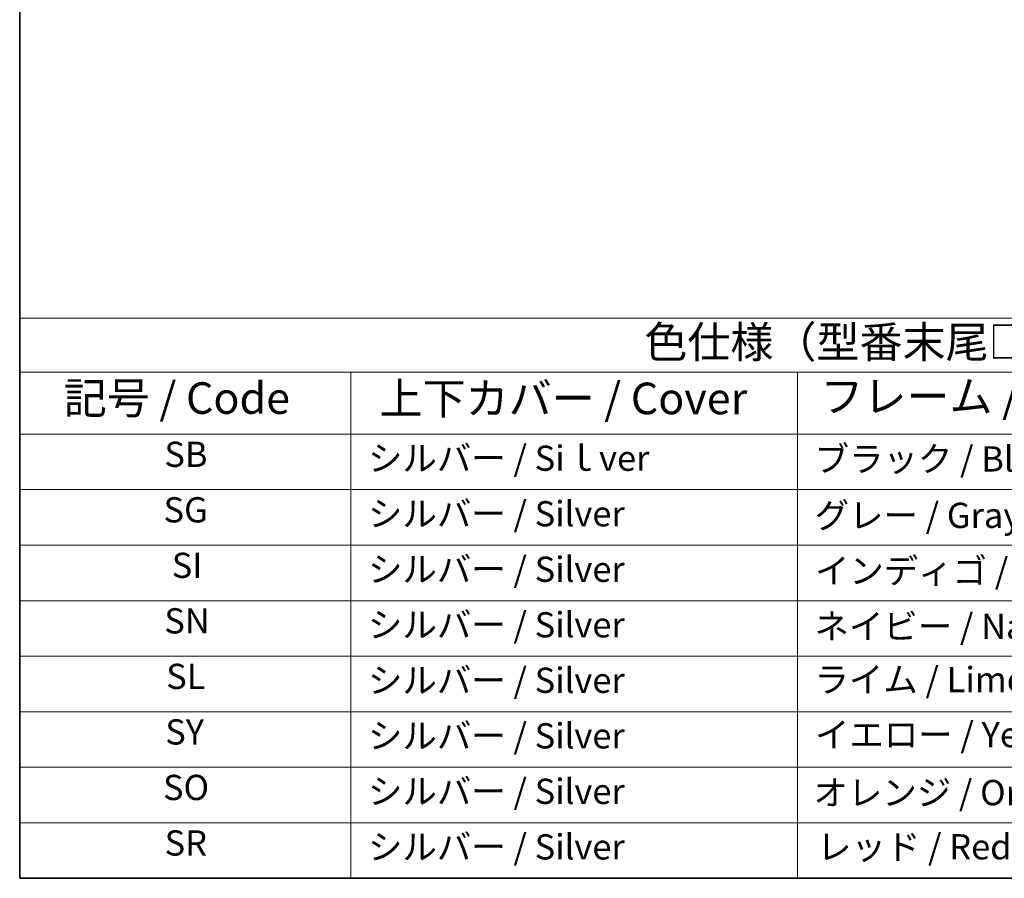
# Model space of a CAD drawing. Units: millimetres. Extents: x 29 to 4370, y 16 to 718.
# Drawn here: x 29 to 185, y 16 to 152 of the extents above; entities that cross this region are included whole.
import ezdxf

# ---------------------------------------------------------------- set-up
doc = ezdxf.new("R2010")
doc.units = ezdxf.units.MM
doc.header["$LTSCALE"] = 2
doc.layers.add('Border (ISO)', color=7, linetype='Continuous', lineweight=35)
doc.layers.add('Symbol (ISO)', color=7, linetype='Continuous', lineweight=18)
doc.styles.add('Note Text (TK)', font='txt')
doc.styles.add('Note Text (TK2)', font='txt')

# ---------------------------------------------------------------- blocks, each defined once
blk = doc.blocks.new('図面枠 tk図枠')
at = {"layer": 'Border (ISO)'}
for p, q in [((14.5, 289), (14.5, 8)), ((14.5, 8), (405.5, 8))]:
    blk.add_line(p, q, dxfattribs=at)
blk = doc.blocks.new('テーブル1')
at = {"layer": 'Symbol (ISO)'}
for p, q in [((14.5, 52.38), (171.06, 52.38)), ((14.5, 52.38), (14.5, 48.1)), ((14.5, 48.1), (171.06, 48.1)), ((14.5, 48.1), (14.5, 43.2)), ((40.757, 48.1), (40.757, 43.2)), ((76.143, 48.1), (76.143, 43.2)), ((14.5, 43.2), (171.06, 43.2)), ((14.5, 43.2), (14.5, 8)), ((40.757, 43.2), (40.757, 8)), ((76.143, 43.2), (76.143, 8)), ((14.5, 38.8), (171.06, 38.8)), ((14.5, 34.4), (171.06, 34.4)), ((14.5, 30), (171.06, 30)), ((14.5, 25.6), (171.06, 25.6)), ((14.5, 21.2), (171.06, 21.2)), ((14.5, 16.8), (171.06, 16.8)), ((14.5, 12.4), (171.06, 12.4)), ((14.5, 8), (171.06, 8))]:
    blk.add_line(p, q, dxfattribs=at)
at = {"layer": 'Symbol (ISO)', "color": 7, "attachment_point": 7}
for s, insert, char_height, style in [('色仕様（型番末尾□□） / Color type', (64.01, 48.464), 2.5, 'Note Text (TK)'), ('フレーム / Exterior frame', (77.966, 44.159), 2.5, 'Note Text (TK)'), ('記号 / Code', (17.993, 44.027), 2.5, 'Note Text (TK)'), ('上下カバー / Cover', (43.02, 43.998), 2.5, 'Note Text (TK)'), ('SB', (25.967, 39.977), 2, 'Note Text (TK2)'), ('シルバー / Siｌver', (42.11, 39.667), 2, 'Note Text (TK2)'), ('ブラック / Black', (77.51, 39.608), 2, 'Note Text (TK2)'), ('SG', (25.902, 35.577), 2, 'Note Text (TK2)'), ('シルバー / Silver', (42.11, 35.267), 2, 'Note Text (TK2)'), ('グレー / Gray', (77.51, 35.138), 2, 'Note Text (TK2)'), ('SI', (26.551, 31.177), 2, 'Note Text (TK2)'), ('シルバー / Silver', (42.11, 30.867), 2, 'Note Text (TK2)'), ('インディゴ / Indigo', (77.535, 30.744), 2, 'Note Text (TK2)'), ('SN', (25.961, 26.777), 2, 'Note Text (TK2)'), ('シルバー / Silver', (42.11, 26.467), 2, 'Note Text (TK2)'), ('ネイビー / Navy', (77.497, 26.344), 2, 'Note Text (TK2)'), ('SL', (26.113, 22.377), 2, 'Note Text (TK2)'), ('シルバー / Silver', (42.11, 22.067), 2, 'Note Text (TK2)'), ('ライム / Lime', (77.497, 22.125), 2, 'Note Text (TK2)'), ('SY', (26.037, 17.977), 2, 'Note Text (TK2)'), ('シルバー / Silver', (42.11, 17.667), 2, 'Note Text (TK2)'), ('イエロー / Yellow', (77.535, 17.76), 2, 'Note Text (TK2)'), ('SO', (25.861, 13.577), 2, 'Note Text (TK2)'), ('シルバー / Silver', (42.11, 13.267), 2, 'Note Text (TK2)'), ('オレンジ / Orange', (77.42, 13.167), 2, 'Note Text (TK2)'), ('SR', (25.984, 9.177), 2, 'Note Text (TK2)'), ('シルバー / Silver', (42.11, 8.867), 2, 'Note Text (TK2)'), ('レッド / Red', (77.702, 8.873), 2, 'Note Text (TK2)')]:
    blk.add_mtext(s, dxfattribs=dict(at, insert=insert, char_height=char_height, style=style))

msp = doc.modelspace()

# ---------------------------------------------------------------- block references
at = {"xscale": 2, "yscale": 2, "zscale": 2}
for name in ['図面枠 tk図枠', 'テーブル1']:
    msp.add_blockref(name, (0, 0), dxfattribs=at)

doc.saveas('drawing.dxf')
